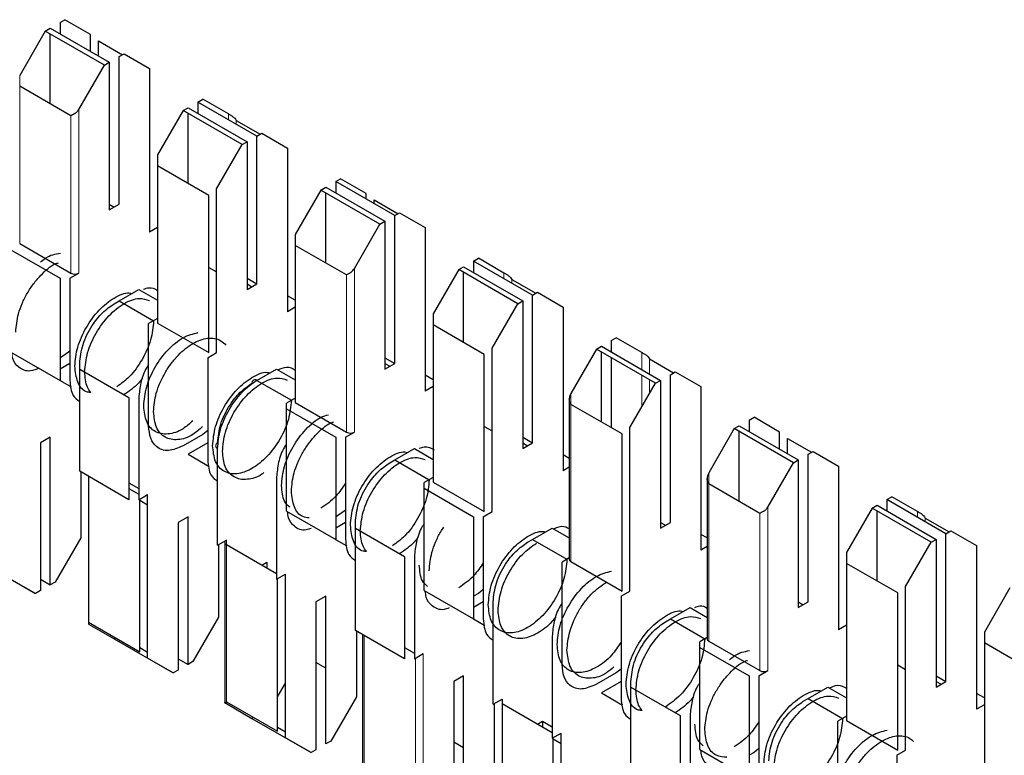
# Model space of a CAD drawing. Units: millimetres. Extents: x 627 to 8473, y 1183 to 6929.
# Drawn here: x 5965 to 5972, y 6405 to 6410 of the extents above; entities that cross this region are included whole.
import ezdxf

# ---------------------------------------------------------------- set-up
doc = ezdxf.new("R2010")
doc.units = ezdxf.units.MM
doc.header["$LTSCALE"] = 20
doc.linetypes.add('PHANTOM', pattern=[12.7, 6.35, -1.27, 1.27, -1.27, 1.27, -1.27])

msp = doc.modelspace()

# ---------------------------------------------------------------- linework, layer by layer
at = {"color": 7, "linetype": 'Continuous', "lineweight": 25}
for p, q in [((5965.2009, 6409.8755), (5965.2363, 6409.8959)), ((5965.2363, 6409.8959), (5965.6605, 6409.6509)), ((5965.307, 6409.9367), (5965.3423, 6409.9571)), ((5965.307, 6409.9367), (5965.307, 6409.855)), ((5965.5262, 6409.8509), (5965.3423, 6409.9571)), ((5965.2009, 6409.8755), (5965.0171, 6409.557)), ((5965.6252, 6409.6305), (5965.2009, 6409.8755)), ((5965.2363, 6409.3516), (5965.2363, 6409.855)), ((5965.5262, 6409.7285), (5965.5262, 6409.8509)), ((5965.5827, 6409.8047), (5965.7548, 6409.7054)), ((5965.5827, 6409.6958), (5965.5827, 6409.8047)), ((5965.7312, 6409.6918), (5965.7666, 6409.7122)), ((5965.7312, 6408.6303), (5965.7312, 6409.6918)), ((5965.7666, 6409.7122), (5965.9504, 6409.606)), ((5965.4413, 6409.3121), (5965.6252, 6409.6305)), ((5965.6252, 6409.6305), (5965.6605, 6409.6509)), ((5965.6605, 6409.6509), (5965.6605, 6408.5894)), ((5965.9504, 6409.606), (5965.9504, 6408.4302)), ((5965.3848, 6409.2659), (5965.0171, 6409.4782)), ((5966.1909, 6409.304), (5966.2262, 6409.3244)), ((5966.2262, 6409.3244), (5966.6505, 6409.0795)), ((5966.2969, 6409.3652), (5966.3323, 6409.3856)), ((5966.2969, 6409.3652), (5966.2969, 6409.2836)), ((5966.7212, 6409.1203), (5966.2969, 6409.3652)), ((5966.5161, 6409.2794), (5966.3323, 6409.3856)), ((5966.1909, 6409.304), (5966.007, 6408.9855)), ((5966.6151, 6409.059), (5966.1909, 6409.304)), ((5966.2262, 6408.7801), (5966.2262, 6409.2836)), ((5966.5727, 6409.2333), (5966.7448, 6409.1339)), ((5966.7212, 6409.1203), (5966.7565, 6409.1407)), ((5966.7212, 6408.0588), (5966.7212, 6409.1203)), ((5966.7565, 6409.1407), (5966.9404, 6409.0345)), ((5966.4313, 6408.7406), (5966.6151, 6409.059)), ((5966.6151, 6409.059), (5966.6505, 6409.0795)), ((5966.6505, 6409.0795), (5966.6505, 6408.018)), ((5966.007, 6408.9855), (5966.007, 6408.9067)), ((5966.9404, 6409.0345), (5966.9404, 6407.8587)), ((5966.007, 6408.9067), (5966.007, 6407.7771)), ((5966.3747, 6408.6944), (5966.007, 6408.9067)), ((5967.2869, 6408.7937), (5967.3222, 6408.8141)), ((5967.2869, 6408.7937), (5967.2869, 6408.7121)), ((5967.7111, 6408.5488), (5967.2869, 6408.7937)), ((5967.5061, 6408.708), (5967.3222, 6408.8141)), ((5966.3747, 6407.5648), (5966.3747, 6408.6944)), ((5966.4313, 6407.5648), (5966.4313, 6408.7406)), ((5967.1808, 6408.7325), (5966.997, 6408.4141)), ((5967.1808, 6408.7325), (5967.2162, 6408.7529)), ((5967.6051, 6408.4876), (5967.1808, 6408.7325)), ((5967.2162, 6408.7529), (5967.6404, 6408.508)), ((5967.2162, 6408.2087), (5967.2162, 6408.7121)), ((5967.5061, 6408.6672), (5967.5061, 6408.708)), ((5965.6605, 6408.5894), (5965.7312, 6408.6303)), ((5965.6605, 6408.6302), (5965.6958, 6408.6098)), ((5967.5626, 6408.6345), (5967.5626, 6408.6618)), ((5967.5626, 6408.6618), (5967.7347, 6408.5624)), ((5967.7111, 6408.5488), (5967.7465, 6408.5692)), ((5967.7111, 6407.4873), (5967.7111, 6408.5488)), ((5967.7465, 6408.5692), (5967.9303, 6408.463)), ((5967.4212, 6408.1691), (5967.6051, 6408.4876)), ((5967.6051, 6408.4876), (5967.6404, 6408.508)), ((5967.6404, 6408.508), (5967.6404, 6407.4465)), ((5966.007, 6408.4628), (5965.9504, 6408.4302)), ((5966.997, 6408.4141), (5966.997, 6408.3352)), ((5967.9303, 6408.463), (5967.9303, 6407.2872)), ((5965.0171, 6408.3485), (5965.3848, 6408.1363)), ((5966.997, 6408.3352), (5966.997, 6407.2056)), ((5967.3647, 6408.1229), (5966.997, 6408.3352)), ((5964.9534, 6408.3036), (5965.307, 6408.0995)), ((5968.2768, 6408.2222), (5968.3122, 6408.2426)), ((5968.2768, 6408.2222), (5968.2768, 6408.1406)), ((5968.7011, 6407.9773), (5968.2768, 6408.2222)), ((5968.496, 6408.1365), (5968.3122, 6408.2426)), ((5965.3777, 6408.0995), (5965.4413, 6408.1363)), ((5966.3747, 6408.1772), (5966.4313, 6408.1445)), ((5968.1708, 6408.161), (5967.9869, 6407.8426)), ((5968.1708, 6408.161), (5968.2061, 6408.1814)), ((5968.595, 6407.9161), (5968.1708, 6408.161)), ((5968.2061, 6408.1814), (5968.6304, 6407.9365)), ((5968.2061, 6407.6372), (5968.2061, 6408.1406)), ((5965.307, 6408.0995), (5965.307, 6407.3647)), ((5965.3777, 6408.0995), (5965.3777, 6407.3647)), ((5966.6505, 6408.0996), (5966.7212, 6408.0588)), ((5966.6505, 6408.018), (5966.7212, 6408.0588)), ((5966.6505, 6408.0587), (5966.6858, 6408.0383)), ((5968.5526, 6408.0903), (5968.7247, 6407.9909)), ((5965.7312, 6407.9362), (5965.8727, 6408.0179)), ((5965.8727, 6408.0179), (5966.007, 6407.9403)), ((5968.7011, 6407.9773), (5968.7364, 6407.9977)), ((5968.7364, 6407.9977), (5968.9203, 6407.8916)), ((5965.6959, 6407.9158), (5965.7312, 6407.9362)), ((5965.7312, 6407.9362), (5965.9787, 6407.7934)), ((5966.997, 6407.9403), (5966.9404, 6407.973)), ((5968.4112, 6407.5976), (5968.595, 6407.9161)), ((5968.595, 6407.9161), (5968.6304, 6407.9365)), ((5968.6304, 6407.9365), (5968.6304, 6406.875)), ((5968.7011, 6406.9158), (5968.7011, 6407.9773)), ((5966.997, 6407.8914), (5966.9404, 6407.8587)), ((5967.9869, 6407.8426), (5967.9869, 6407.7637)), ((5968.9203, 6407.8916), (5968.9203, 6406.7157)), ((5966.007, 6407.8097), (5965.9434, 6407.773)), ((5965.9434, 6407.0381), (5965.9434, 6407.773)), ((5966.007, 6407.7771), (5966.3747, 6407.5648)), ((5968.3546, 6407.5515), (5967.9869, 6407.7637)), ((5967.9869, 6407.7637), (5967.9869, 6406.6341)), ((5969.2668, 6407.6507), (5969.3021, 6407.6712)), ((5969.2668, 6407.6507), (5969.2668, 6407.5691)), ((5969.486, 6407.565), (5969.3021, 6407.6712)), ((5964.9534, 6407.5688), (5965.307, 6407.3647)), ((5965.3777, 6407.5759), (5965.3423, 6407.5483)), ((5966.3676, 6407.5281), (5966.4313, 6407.5648)), ((5968.4112, 6406.4218), (5968.4112, 6407.5976)), ((5969.1607, 6407.5895), (5968.9769, 6407.2711)), ((5969.1607, 6407.5895), (5969.1961, 6407.6099)), ((5969.585, 6407.3446), (5969.1607, 6407.5895)), ((5969.1961, 6407.6099), (5969.6203, 6407.365)), ((5969.1961, 6407.0657), (5969.1961, 6407.5691)), ((5965.3423, 6407.5483), (5965.307, 6407.5279)), ((5965.3777, 6407.4871), (5965.307, 6407.4462)), ((5965.4484, 6407.4463), (5965.4484, 6407.4871)), ((5966.3676, 6407.5281), (5966.3676, 6406.7932)), ((5967.6404, 6407.5281), (5967.7111, 6407.4873)), ((5967.6404, 6407.4465), (5967.7111, 6407.4873)), ((5967.6404, 6407.4872), (5967.6757, 6407.4669)), ((5968.3546, 6406.4218), (5968.3546, 6407.5515)), ((5969.2668, 6407.5283), (5969.2668, 6407.0249)), ((5969.5425, 6407.5188), (5969.7146, 6407.4194)), ((5965.4484, 6406.7114), (5965.4484, 6407.4463)), ((5965.4484, 6407.4463), (5965.8019, 6407.2422)), ((5966.7212, 6407.3647), (5966.8626, 6407.4464)), ((5966.8626, 6407.4464), (5966.997, 6407.3688)), ((5969.691, 6407.4058), (5969.7264, 6407.4262)), ((5969.7264, 6407.4262), (5969.9102, 6407.3201)), ((5965.3069, 6407.3646), (5965.3879, 6407.3179)), ((5966.7211, 6407.3647), (5966.7212, 6407.3647)), ((5966.7212, 6407.3647), (5966.9686, 6407.2219)), ((5967.9869, 6407.3689), (5967.9303, 6407.4015)), ((5969.4011, 6407.0262), (5969.585, 6407.3446)), ((5969.585, 6407.3446), (5969.6203, 6407.365)), ((5969.6203, 6407.365), (5969.6203, 6406.3035)), ((5969.691, 6406.3443), (5969.691, 6407.4058)), ((5967.9869, 6407.3199), (5967.9303, 6407.2872)), ((5969.9102, 6407.3201), (5969.9102, 6406.1442)), ((5965.8019, 6407.2422), (5965.8019, 6406.5073)), ((5965.8727, 6407.2422), (5965.8727, 6406.5073)), ((5966.997, 6407.2382), (5966.9333, 6407.2015)), ((5966.9333, 6407.1607), (5966.9333, 6407.2015)), ((5966.997, 6407.2056), (5967.3647, 6406.9933)), ((5968.9651, 6407.2317), (5968.9651, 6406.0789)), ((5966.9333, 6406.4258), (5966.9333, 6407.1607)), ((5966.9333, 6407.1607), (5967.2869, 6406.9566)), ((5969.3446, 6406.98), (5968.9769, 6407.1922)), ((5970.2567, 6407.0793), (5970.2921, 6407.0997)), ((5970.2567, 6407.0793), (5970.2567, 6406.9976)), ((5970.4759, 6406.9935), (5970.2921, 6407.0997)), ((5966.3676, 6407.0044), (5966.3323, 6406.9768)), ((5967.3576, 6406.9566), (5967.4212, 6406.9933)), ((5968.3546, 6407.0342), (5968.4112, 6407.0015)), ((5969.4011, 6405.8503), (5969.4011, 6407.0262)), ((5970.1507, 6407.018), (5969.9668, 6406.6996)), ((5970.1507, 6407.018), (5970.186, 6407.0384)), ((5970.5749, 6406.7731), (5970.1507, 6407.018)), ((5970.186, 6407.0384), (5970.6103, 6406.7935)), ((5970.186, 6406.4942), (5970.186, 6406.9976)), ((5970.4759, 6406.8711), (5970.4759, 6406.9935)), ((5965.2363, 6406.9563), (5965.1655, 6406.9155)), ((5965.2363, 6405.8948), (5965.2363, 6406.9563)), ((5966.3323, 6406.9768), (5966.1909, 6406.8952)), ((5967.2869, 6406.9566), (5967.2869, 6406.2217)), ((5967.3576, 6406.9566), (5967.3576, 6406.2217)), ((5968.6304, 6406.9566), (5968.7011, 6406.9158)), ((5969.3446, 6405.8503), (5969.3446, 6406.98)), ((5970.5325, 6406.8384), (5970.5325, 6406.9473)), ((5970.5325, 6406.9473), (5970.7046, 6406.848)), ((5965.1655, 6406.9155), (5965.1655, 6405.854)), ((5966.3676, 6406.9156), (5966.2262, 6406.8339)), ((5966.4383, 6406.1808), (5966.4383, 6406.8748)), ((5967.7111, 6406.7933), (5967.8526, 6406.8749)), ((5967.8526, 6406.8749), (5967.9869, 6406.7973)), ((5968.6304, 6406.875), (5968.7011, 6406.9158)), ((5968.6304, 6406.9158), (5968.6657, 6406.8954)), ((5970.681, 6406.8343), (5970.7163, 6406.8547)), ((5970.7163, 6406.8547), (5970.9002, 6406.7486)), ((5966.2262, 6406.8339), (5966.3779, 6406.7464)), ((5967.6758, 6406.7728), (5967.7111, 6406.7932)), ((5967.7111, 6406.7933), (5967.9586, 6406.6504)), ((5968.9651, 6406.8041), (5968.9203, 6406.83)), ((5970.5749, 6406.7731), (5970.6103, 6406.7935)), ((5970.6103, 6406.7935), (5970.6103, 6405.732)), ((5970.681, 6405.7728), (5970.681, 6406.8343)), ((5965.8019, 6406.5073), (5965.4484, 6406.7114)), ((5965.4555, 6406.7074), (5965.4555, 6406.2336)), ((5968.9651, 6406.7416), (5968.9203, 6406.7157)), ((5970.3911, 6406.4547), (5970.5749, 6406.7731)), ((5970.9002, 6406.7486), (5970.9002, 6405.5728)), ((5965.512, 6406.6747), (5965.512, 6405.6267)), ((5966.8626, 6406.6707), (5966.8626, 6405.9359)), ((5967.9869, 6406.6667), (5967.9233, 6406.63)), ((5969.9551, 6406.6602), (5969.9551, 6405.5074)), ((5965.8019, 6406.6297), (5965.8727, 6406.5889)), ((5965.8019, 6406.589), (5965.8727, 6406.5482)), ((5967.9233, 6406.5892), (5967.9233, 6406.63)), ((5967.9233, 6406.5892), (5968.2768, 6406.3851)), ((5967.9233, 6405.8543), (5967.9233, 6406.5892)), ((5967.9869, 6406.6341), (5968.3546, 6406.4218)), ((5970.3345, 6406.4085), (5969.9668, 6406.6207)), ((5965.8727, 6406.5073), (5965.9363, 6406.5441)), ((5965.8797, 6405.4144), (5965.8797, 6406.5114)), ((5965.8797, 6406.5032), (5965.9363, 6406.4705)), ((5965.9363, 6405.3683), (5965.9363, 6406.5441)), ((5971.2467, 6406.5078), (5971.282, 6406.5282)), ((5971.2467, 6406.5078), (5971.2467, 6406.4261)), ((5971.6709, 6406.2629), (5971.2467, 6406.5078)), ((5971.4659, 6406.422), (5971.282, 6406.5282)), ((5966.9333, 6406.4258), (5967.2869, 6406.2217)), ((5967.3576, 6406.4329), (5967.3222, 6406.4053)), ((5971.1406, 6406.4465), (5970.9568, 6406.1281)), ((5971.1406, 6406.4465), (5971.176, 6406.467)), ((5971.5649, 6406.2016), (5971.1406, 6406.4465)), ((5971.176, 6406.467), (5971.6002, 6406.222)), ((5971.176, 6405.9227), (5971.176, 6406.4261)), ((5966.2262, 6406.3848), (5966.1555, 6406.344)), ((5966.2262, 6405.3233), (5966.2262, 6406.3848)), ((5967.3222, 6406.4053), (5967.2869, 6406.3849)), ((5968.2768, 6406.3851), (5968.2768, 6405.6502)), ((5968.3475, 6406.3851), (5968.4112, 6406.4218)), ((5968.3475, 6406.3851), (5968.3475, 6405.6502)), ((5971.5224, 6406.3758), (5971.6945, 6406.2765)), ((5966.1555, 6406.344), (5966.1555, 6405.2825)), ((5967.3576, 6406.3441), (5967.2869, 6406.3033)), ((5967.4283, 6406.3034), (5967.4283, 6406.3442)), ((5967.4283, 6405.5685), (5967.4283, 6406.3034)), ((5967.4283, 6406.3034), (5967.7818, 6406.0993)), ((5968.7011, 6406.2218), (5968.8425, 6406.3034)), ((5968.8425, 6406.3034), (5968.9651, 6406.2326)), ((5969.6203, 6406.3035), (5969.691, 6406.3443)), ((5969.6203, 6406.3443), (5969.6556, 6406.3239)), ((5971.6709, 6406.2629), (5971.7063, 6406.2833)), ((5971.7063, 6406.2833), (5971.8901, 6406.1771)), ((5965.4555, 6406.2336), (5965.2716, 6405.9152)), ((5966.4383, 6406.1808), (5966.502, 6406.2175)), ((5967.2868, 6406.2216), (5967.3678, 6406.1749)), ((5968.6657, 6406.2013), (5968.7011, 6406.2218)), ((5968.7011, 6406.2218), (5968.9485, 6406.0789)), ((5969.9551, 6406.2327), (5969.9102, 6406.2585)), ((5971.5649, 6406.2016), (5971.6002, 6406.222)), ((5971.6002, 6406.222), (5971.6002, 6405.1605)), ((5971.6709, 6405.2013), (5971.6709, 6406.2629)), ((5966.4454, 6406.1849), (5966.4454, 6405.6622)), ((5966.4903, 6406.2012), (5966.4903, 6405.0485)), ((5966.502, 6406.1849), (5966.8626, 6405.9767)), ((5969.9551, 6406.1701), (5969.9102, 6406.1442)), ((5971.381, 6405.8832), (5971.5649, 6406.2016)), ((5971.8901, 6406.1771), (5971.8901, 6405.0013)), ((5964.7059, 6406.0785), (5965.1302, 6405.8336)), ((5967.7818, 6406.0993), (5967.7818, 6405.3644)), ((5967.8526, 6406.0993), (5967.8526, 6405.3644)), ((5968.9651, 6406.0885), (5968.9132, 6406.0585)), ((5970.9568, 6406.1281), (5970.9568, 6406.0493)), ((5966.7566, 6406.0379), (5966.7919, 6406.0583)), ((5966.7919, 6406.0583), (5966.7919, 6406.0175)), ((5968.9132, 6405.3236), (5968.9132, 6406.0585)), ((5968.9769, 6406.0626), (5969.3446, 6405.8503)), ((5971.3244, 6405.837), (5970.9568, 6406.0493)), ((5970.9568, 6406.0493), (5970.9568, 6404.9196)), ((5965.1302, 6405.8336), (5964.9463, 6405.9397)), ((5965.1655, 6405.9356), (5965.2363, 6405.8948)), ((5966.8626, 6405.9359), (5966.9262, 6405.9726)), ((5966.8697, 6404.843), (5966.8697, 6405.9399)), ((5966.9262, 6404.7968), (5966.9262, 6405.9726)), ((5965.2716, 6405.9152), (5965.2363, 6405.8948)), ((5968.3475, 6405.8614), (5968.3122, 6405.8338)), ((5971.381, 6404.7074), (5971.381, 6405.8832)), ((5972.1306, 6405.8751), (5971.9467, 6405.5566)), ((5965.1655, 6405.854), (5965.1302, 6405.8336)), ((5967.2162, 6405.8133), (5967.1454, 6405.7725)), ((5967.2162, 6404.7518), (5967.2162, 6405.8133)), ((5967.9233, 6405.8543), (5968.2768, 6405.6502)), ((5968.3122, 6405.8338), (5968.2768, 6405.8134)), ((5969.3375, 6405.8136), (5969.4011, 6405.8503)), ((5969.3375, 6405.8136), (5969.3375, 6405.0787)), ((5971.3244, 6404.7074), (5971.3244, 6405.837)), ((5967.1454, 6405.7725), (5967.1454, 6404.711)), ((5968.3475, 6405.7726), (5968.2768, 6405.7318)), ((5968.4182, 6405.0378), (5968.4182, 6405.7727)), ((5969.691, 6405.6503), (5969.8325, 6405.7319)), ((5969.8325, 6405.7319), (5969.9551, 6405.6611)), ((5970.6103, 6405.732), (5970.681, 6405.7728)), ((5970.6103, 6405.7728), (5970.6456, 6405.7524)), ((5966.4454, 6405.6622), (5966.2616, 6405.3437)), ((5968.2768, 6405.6502), (5968.3578, 6405.6034)), ((5969.6557, 6405.6299), (5969.691, 6405.6503)), ((5969.691, 6405.6503), (5969.9385, 6405.5074)), ((5965.512, 6405.6267), (5965.512, 6405.6132)), ((5965.512, 6405.6267), (5965.8797, 6405.4144)), ((5965.512, 6405.6132), (5965.6959, 6405.507)), ((5970.9568, 6405.6054), (5970.9002, 6405.5728)), ((5965.7076, 6405.5138), (5965.6959, 6405.507)), ((5965.6959, 6405.507), (5966.1201, 6405.2621)), ((5967.7818, 6405.3644), (5967.4283, 6405.5685)), ((5967.4354, 6405.5644), (5967.4354, 6405.0907)), ((5967.4802, 6405.5385), (5967.4802, 6404.477)), ((5968.8425, 6405.5278), (5968.8425, 6404.7929)), ((5969.9551, 6405.517), (5969.9032, 6405.487)), ((5971.9467, 6405.5566), (5971.9467, 6405.4778)), ((5965.9363, 6405.409), (5965.8797, 6405.4417)), ((5967.7818, 6405.446), (5967.8526, 6405.4052)), ((5969.9032, 6405.4462), (5969.9032, 6405.487)), ((5969.9032, 6405.4462), (5970.2567, 6405.2421)), ((5969.9032, 6404.7113), (5969.9032, 6405.4462)), ((5969.9668, 6405.4911), (5970.3345, 6405.2789)), ((5971.9467, 6405.4778), (5971.9467, 6404.3481)), ((5972.3144, 6405.2655), (5971.9467, 6405.4778)), ((5966.1201, 6405.2621), (5965.9363, 6405.3683)), ((5966.1555, 6405.3641), (5966.2262, 6405.3233)), ((5967.8526, 6405.3644), (5967.9162, 6405.4011)), ((5966.2616, 6405.3437), (5966.2262, 6405.3233)), ((5967.2162, 6405.2961), (5967.1454, 6405.3369)), ((5971.3244, 6405.3197), (5971.381, 6405.2871)), ((5966.1555, 6405.2825), (5966.1201, 6405.2621)), ((5968.2061, 6405.2419), (5968.1354, 6405.201)), ((5968.2061, 6404.1803), (5968.2061, 6405.2419)), ((5969.3021, 6405.2624), (5969.1607, 6405.1807)), ((5969.3375, 6405.2899), (5969.3021, 6405.2624)), ((5970.2567, 6405.2421), (5970.2567, 6404.5072)), ((5970.3274, 6405.2421), (5970.3911, 6405.2789)), ((5970.3274, 6405.2421), (5970.3274, 6404.5072)), ((5971.6002, 6405.2422), (5971.6709, 6405.2013)), ((5966.8697, 6405.0907), (5966.9262, 6405.1886)), ((5968.1354, 6405.201), (5968.1354, 6404.1395)), ((5969.3375, 6405.2011), (5969.1961, 6405.1195)), ((5969.4082, 6405.1604), (5969.4082, 6405.2012)), ((5969.4082, 6404.4255), (5969.4082, 6405.1604)), ((5969.4082, 6405.1604), (5969.7617, 6404.9563)), ((5970.681, 6405.0788), (5970.8224, 6405.1604)), ((5970.8224, 6405.1604), (5970.9568, 6405.0829)), ((5971.6002, 6405.1605), (5971.6709, 6405.2013)), ((5971.6002, 6405.2013), (5971.6355, 6405.1809)), ((5967.4354, 6405.0907), (5967.2515, 6404.7722)), ((5969.1961, 6405.1195), (5969.3477, 6405.0319)), ((5971.9467, 6405.0829), (5971.8901, 6405.1156)), ((5966.502, 6405.0552), (5966.8697, 6404.843)), ((5966.502, 6405.0417), (5966.6858, 6404.9355)), ((5968.4182, 6405.0378), (5968.4819, 6405.0745)), ((5968.4253, 6405.0419), (5968.4253, 6404.5192)), ((5968.4819, 6405.0745), (5968.4819, 6405.0419)), ((5968.4819, 6405.0419), (5968.8425, 6404.8337)), ((5968.4819, 6405.0419), (5968.4819, 6403.9123)), ((5970.6456, 6405.0584), (5970.681, 6405.0788)), ((5970.681, 6405.0788), (5970.9284, 6404.9359)), ((5971.9467, 6405.0339), (5971.8901, 6405.0013)), ((5966.6976, 6404.9423), (5966.6858, 6404.9355)), ((5969.7617, 6404.9563), (5969.7617, 6404.2214)), ((5969.8325, 6404.9563), (5969.8325, 6404.2214)), ((5970.9568, 6404.9523), (5970.8931, 6404.9156)), ((5966.6858, 6404.9355), (5967.1101, 6404.6906)), ((5966.9262, 6404.8376), (5966.8697, 6404.8702)), ((5968.7365, 6404.8949), (5968.7718, 6404.9153)), ((5968.7718, 6404.9153), (5968.7718, 6404.8745)), ((5968.7718, 6404.9153), (5968.8425, 6404.8745)), ((5970.8931, 6404.1807), (5970.8931, 6404.9156)), ((5970.9568, 6404.9196), (5971.3244, 6404.7074)), ((5967.1101, 6404.6906), (5966.9262, 6404.7968)), ((5968.8425, 6404.7929), (5968.9061, 6404.8296)), ((5968.8496, 6403.7), (5968.8496, 6404.797)), ((5968.9061, 6403.6538), (5968.9061, 6404.8296)), ((5967.2515, 6404.7722), (5967.2162, 6404.7518)), ((5968.2061, 6404.7246), (5968.1354, 6404.7654)), ((5968.8496, 6404.7887), (5968.9061, 6404.7561)), ((5967.1454, 6404.711), (5967.1101, 6404.6906)), ((5969.9032, 6404.7113), (5970.2567, 6404.5072)), ((5970.2921, 6404.6909), (5970.2567, 6404.6705)), ((5970.3274, 6404.7184), (5970.2921, 6404.6909)), ((5971.3174, 6404.6706), (5971.381, 6404.7074)), ((5971.3174, 6404.6706), (5971.3174, 6403.9357))]:
    msp.add_line(p, q, dxfattribs=at)
at = {"color": 1, "linetype": 'PHANTOM', "lineweight": 18}
for p, q in [((5965.0171, 6409.557), (5965.0171, 6409.4782)), ((5965.0171, 6409.4782), (5965.0171, 6408.3485)), ((5965.3848, 6408.1363), (5965.3848, 6409.2659)), ((5965.4413, 6408.1363), (5965.4413, 6409.3121)), ((5966.5161, 6409.2387), (5966.5161, 6409.2794)), ((5966.5727, 6409.206), (5966.5727, 6409.2333)), ((5967.3647, 6406.9933), (5967.3647, 6408.1229)), ((5967.4212, 6406.9933), (5967.4212, 6408.1691)), ((5968.496, 6408.0957), (5968.496, 6408.1365)), ((5968.5526, 6408.063), (5968.5526, 6408.0903)), ((5969.486, 6407.4426), (5969.486, 6407.565)), ((5969.5425, 6407.4099), (5969.5425, 6407.5188)), ((5969.486, 6407.1731), (5969.486, 6407.4017)), ((5969.5425, 6407.2711), (5969.5425, 6407.3691)), ((5968.9769, 6407.2711), (5968.9769, 6407.1922)), ((5968.9769, 6407.1922), (5968.9769, 6406.0626)), ((5969.9668, 6406.6996), (5969.9668, 6406.6207)), ((5969.9668, 6406.6207), (5969.9668, 6405.4911)), ((5970.3911, 6405.2789), (5970.3911, 6406.4547)), ((5970.3345, 6405.2789), (5970.3345, 6406.4085)), ((5971.4659, 6406.3812), (5971.4659, 6406.422)), ((5971.5224, 6406.3486), (5971.5224, 6406.3758)), ((5966.502, 6406.2175), (5966.502, 6406.1849)), ((5966.502, 6406.1849), (5966.502, 6405.0552)), ((5967.4919, 6405.5317), (5967.4919, 6404.4837)), ((5967.8596, 6404.2715), (5967.8596, 6405.3684)), ((5967.9162, 6404.2253), (5967.9162, 6405.4011)), ((5966.502, 6405.0552), (5966.502, 6405.0417))]:
    msp.add_line(p, q, dxfattribs=at)
at = {"color": 7, "linetype": 'Continuous', "lineweight": 25}
for centre, radius, start, end in [((5965.413, 6408.1909), 0.0615, 242.60967, 297.39033), ((5966.7074, 6407.3478), 0.0218, 50.79671, 189.21404), ((5967.3929, 6407.0479), 0.0615, 242.60967, 297.39033), ((5966.4461, 6406.8952), 0.0218, 110.78342, 249.21658), ((5966.5082, 6406.2012), 0.0175, 110.78342, 249.21658), ((5968.9852, 6406.0809), 0.0201, 185.6948, 245.62534), ((5969.9751, 6405.5094), 0.0201, 185.6948, 245.62534), ((5970.3628, 6405.3334), 0.0615, 242.60967, 297.39033)]:
    msp.add_arc(centre, radius, start, end, dxfattribs=at)
for points, knots in [([(5965.413, 6409.2822), (5965.4068, 6409.2787), (5965.3958, 6409.2723), (5965.3881, 6409.2679), (5965.3848, 6409.2659)], [0, 0, 0, 0, 0.55916, 1, 1, 1, 1]), ([(5965.413, 6409.2822), (5965.4192, 6409.2868), (5965.4303, 6409.2948), (5965.438, 6409.3068), (5965.4413, 6409.3121)], [0, 0, 0, 0, 0.559167, 1, 1, 1, 1]), ([(5966.5444, 6409.2631), (5966.5382, 6409.2667), (5966.5271, 6409.2731), (5966.5195, 6409.2775), (5966.5161, 6409.2794)], [0, 0, 0, 0, 0.559167, 1, 1, 1, 1]), ([(5966.5444, 6409.2631), (5966.5506, 6409.2586), (5966.5617, 6409.2505), (5966.5693, 6409.2385), (5966.5727, 6409.2333)], [0, 0, 0, 0, 0.5591598, 1, 1, 1, 1]), ([(5965.1655, 6408.2138), (5965.1773, 6408.224), (5965.2252, 6408.2653), (5965.2731, 6408.2737), (5965.3091, 6408.28)], [0, 0, 0, 0, 0.246216, 1, 1, 1, 1]), ([(5964.9888, 6407.7116), (5964.9926, 6407.7549), (5964.9984, 6407.8215), (5965.0336, 6407.9179), (5965.0701, 6407.9911), (5965.1155, 6408.0601), (5965.1811, 6408.136), (5965.2452, 6408.1941), (5965.2878, 6408.2076), (5965.2959, 6408.2102)], [0, 0, 0, 0, 0.226778, 0.348856, 0.473525, 0.598194, 0.720273, 0.94705, 1, 1, 1, 1]), ([(5967.3929, 6408.1393), (5967.3867, 6408.1357), (5967.3757, 6408.1293), (5967.368, 6408.1249), (5967.3647, 6408.1229)], [0, 0, 0, 0, 0.55916, 1, 1, 1, 1]), ([(5967.3929, 6408.1393), (5967.3991, 6408.1438), (5967.4102, 6408.1519), (5967.4179, 6408.1639), (5967.4212, 6408.1691)], [0, 0, 0, 0, 0.559167, 1, 1, 1, 1]), ([(5968.5243, 6408.1201), (5968.5181, 6408.1237), (5968.507, 6408.1301), (5968.4994, 6408.1345), (5968.496, 6408.1365)], [0, 0, 0, 0, 0.559167, 1, 1, 1, 1]), ([(5968.5243, 6408.1201), (5968.5305, 6408.1156), (5968.5416, 6408.1075), (5968.5492, 6408.0956), (5968.5526, 6408.0903)], [0, 0, 0, 0, 0.5591598, 1, 1, 1, 1]), ([(5965.413, 6407.4667), (5965.4173, 6407.5119), (5965.4258, 6407.6024), (5965.4911, 6407.7486), (5965.585, 6407.8762), (5965.6947, 6407.9622), (5965.7812, 6408.0011), (5965.818, 6407.9919), (5965.8248, 6407.9902)], [0, 0, 0, 0, 0.191377, 0.382753, 0.57413, 0.765506, 0.956883, 1, 1, 1, 1]), ([(5965.9068, 6408.0196), (5965.9191, 6408.0245), (5965.9587, 6408.0401), (5965.9873, 6408.0227), (5966.007, 6408.0106)], [0, 0, 0, 0, 0.311077, 1, 1, 1, 1]), ([(5965.4484, 6407.4871), (5965.4531, 6407.5318), (5965.4625, 6407.621), (5965.5286, 6407.7533), (5965.6103, 6407.8563), (5965.6673, 6407.896), (5965.6959, 6407.9158)], [0, 0, 0, 0, 0.279639, 0.559154, 0.779636, 1, 1, 1, 1]), ([(5965.4837, 6407.4259), (5965.488, 6407.4711), (5965.4965, 6407.5615), (5965.5619, 6407.7079), (5965.6555, 6407.8349), (5965.7661, 6407.9233), (5965.8724, 6407.9639), (5965.9255, 6407.9467), (5965.9493, 6407.939)], [0, 0, 0, 0, 0.1720664, 0.3441329, 0.5161993, 0.6882658, 0.8603322, 1, 1, 1, 1]), ([(5965.9787, 6407.7933), (5965.9745, 6407.748), (5965.966, 6407.6575), (5965.9005, 6407.512), (5965.813, 6407.3893), (5965.7458, 6407.341), (5965.7155, 6407.3192)], [0, 0, 0, 0, 0.261884, 0.523769, 0.785653, 1, 1, 1, 1]), ([(5965.9787, 6407.1402), (5965.9825, 6407.1834), (5965.9883, 6407.25), (5966.0236, 6407.3464), (5966.0601, 6407.4197), (5966.1054, 6407.4883), (5966.1713, 6407.5658), (5966.2615, 6407.6379), (5966.3519, 6407.6701), (5966.4176, 6407.6685), (5966.4634, 6407.6529), (5966.4867, 6407.6302), (5966.4983, 6407.6188)], [0, 0, 0, 0, 0.146758, 0.225761, 0.30644, 0.387119, 0.466122, 0.612881, 0.759639, 0.838642, 0.919321, 1, 1, 1, 1]), ([(5965.1554, 6407.4522), (5965.1349, 6407.444), (5965.0784, 6407.4213), (5965.0116, 6407.451), (5964.9679, 6407.5037), (5964.9626, 6407.5494), (5964.9609, 6407.5644)], [0, 0, 0, 0, 0.207205, 0.571838, 0.85946, 1, 1, 1, 1]), ([(5969.5143, 6407.5487), (5969.5081, 6407.5522), (5969.497, 6407.5586), (5969.4893, 6407.563), (5969.486, 6407.565)], [0, 0, 0, 0, 0.559167, 1, 1, 1, 1]), ([(5969.5143, 6407.5487), (5969.5205, 6407.5441), (5969.5315, 6407.5361), (5969.5392, 6407.5241), (5969.5425, 6407.5188)], [0, 0, 0, 0, 0.55916, 1, 1, 1, 1]), ([(5965.5277, 6407.2774), (5965.5167, 6407.2788), (5965.4742, 6407.2841), (5965.4267, 6407.348), (5965.4176, 6407.4271), (5965.413, 6407.4667)], [0, 0, 0, 0, 0.147587, 0.573793, 1, 1, 1, 1]), ([(5965.5277, 6407.2774), (5965.5189, 6407.2899), (5965.4922, 6407.3277), (5965.4871, 6407.3865), (5965.4837, 6407.4259)], [0, 0, 0, 0, 0.330316, 1, 1, 1, 1]), ([(5965.9434, 6407.4777), (5965.9386, 6407.4709), (5965.9108, 6407.4316), (5965.8826, 6407.345), (5965.876, 6407.2765), (5965.8727, 6407.2422)], [0, 0, 0, 0, 0.093695, 0.546968, 1, 1, 1, 1]), ([(5966.403, 6406.8952), (5966.4072, 6406.9405), (5966.4158, 6407.0309), (5966.4811, 6407.1771), (5966.5749, 6407.3047), (5966.6847, 6407.3907), (5966.7712, 6407.4296), (5966.808, 6407.4204), (5966.8147, 6407.4187)], [0, 0, 0, 0, 0.19138, 0.38276, 0.57414, 0.76552, 0.9569, 1, 1, 1, 1]), ([(5966.8728, 6407.4405), (5966.8936, 6407.4493), (5966.9419, 6407.4698), (5966.9769, 6407.4503), (5966.997, 6407.4391)], [0, 0, 0, 0, 0.429494, 1, 1, 1, 1]), ([(5965.3777, 6407.3647), (5965.3814, 6407.324), (5965.3878, 6407.2544), (5965.4306, 6407.2256), (5965.4484, 6407.2136)], [0, 0, 0, 0, 0.583986, 1, 1, 1, 1]), ([(5965.8997, 6407.3797), (5965.8901, 6407.368), (5965.8496, 6407.3183), (5965.8026, 6407.2867), (5965.7666, 6407.2626)], [0, 0, 0, 0, 0.235357, 1, 1, 1, 1]), ([(5966.4383, 6406.8748), (5966.4426, 6406.92), (5966.4512, 6407.0104), (5966.5163, 6407.1571), (5966.5947, 6407.2621), (5966.6656, 6407.3292), (5966.7027, 6407.3529), (5966.7212, 6407.3647)], [0, 0, 0, 0, 0.249669, 0.499363, 0.749074, 0.874536, 1, 1, 1, 1]), ([(5966.4383, 6406.9157), (5966.443, 6406.9603), (5966.4524, 6407.0495), (5966.5186, 6407.1818), (5966.6002, 6407.2849), (5966.6573, 6407.3245), (5966.6858, 6407.3443)], [0, 0, 0, 0, 0.279639, 0.559154, 0.779636, 1, 1, 1, 1]), ([(5966.4737, 6406.8544), (5966.478, 6406.8996), (5966.4865, 6406.99), (5966.5518, 6407.1364), (5966.6455, 6407.2634), (5966.7561, 6407.3518), (5966.8623, 6407.3924), (5966.9155, 6407.3752), (5966.9393, 6407.3675)], [0, 0, 0, 0, 0.172066, 0.344133, 0.516199, 0.688266, 0.860332, 1, 1, 1, 1]), ([(5968.9769, 6407.2711), (5968.9733, 6407.2639), (5968.9668, 6407.2512), (5968.9657, 6407.2376), (5968.9651, 6407.2317)], [0, 0, 0, 0, 0.559953, 1, 1, 1, 1]), ([(5968.9769, 6407.1922), (5968.9733, 6407.1994), (5968.9668, 6407.2121), (5968.9657, 6407.2257), (5968.9651, 6407.2317)], [0, 0, 0, 0, 0.55996, 1, 1, 1, 1]), ([(5966.2607, 6407.074), (5966.2375, 6407.0535), (5966.1785, 6407.0011), (5966.0794, 6406.9715), (5965.9862, 6406.9888), (5965.9207, 6407.0602), (5965.9123, 6407.1407), (5965.908, 6407.181)], [0, 0, 0, 0, 0.138837, 0.354128, 0.569419, 0.784709, 1, 1, 1, 1]), ([(5966.3311, 6407.0329), (5966.308, 6407.0125), (5966.2491, 6406.9603), (5966.1501, 6406.9307), (5966.057, 6406.948), (5965.9915, 6407.0193), (5965.983, 6407.0999), (5965.9787, 6407.1402)], [0, 0, 0, 0, 0.138329, 0.353747, 0.569165, 0.784582, 1, 1, 1, 1]), ([(5966.898, 6406.6095), (5966.9022, 6406.6547), (5966.9107, 6406.745), (5966.9762, 6406.8921), (5967.0693, 6407.0164), (5967.1631, 6407.0982), (5967.217, 6407.1132), (5967.2349, 6407.1182)], [0, 0, 0, 0, 0.222222, 0.444444, 0.666667, 0.888889, 1, 1, 1, 1]), ([(5966.9687, 6406.5687), (5966.9724, 6406.6119), (5966.9783, 6406.6785), (5967.0135, 6406.7749), (5967.05, 6406.8482), (5967.0954, 6406.9171), (5967.161, 6406.9929), (5967.224, 6407.0505), (5967.2657, 6407.0639), (5967.2728, 6407.0662)], [0, 0, 0, 0, 0.228278, 0.351164, 0.476658, 0.602151, 0.725037, 0.953315, 1, 1, 1, 1]), ([(5966.1909, 6406.8952), (5966.1546, 6406.8796), (5966.082, 6406.8486), (5966.0005, 6406.878), (5965.9521, 6406.9443), (5965.9463, 6407.0068), (5965.9434, 6407.0381)], [0, 0, 0, 0, 0.279639, 0.559154, 0.779636, 1, 1, 1, 1]), ([(5966.7714, 6406.703), (5966.7665, 6406.6989), (5966.7269, 6406.6663), (5966.666, 6406.6524), (5966.6004, 6406.6523), (5966.5551, 6406.6689), (5966.5186, 6406.6999), (5966.4833, 6406.7557), (5966.4775, 6406.8155), (5966.4737, 6406.8544)], [0, 0, 0, 0, 0.033147, 0.264667, 0.389298, 0.516574, 0.643849, 0.76848, 1, 1, 1, 1]), ([(5966.9333, 6406.9062), (5966.9286, 6406.8995), (5966.9008, 6406.8601), (5966.8725, 6406.7735), (5966.8659, 6406.705), (5966.8626, 6406.6707)], [0, 0, 0, 0, 0.093695, 0.546968, 1, 1, 1, 1]), ([(5967.3929, 6406.3238), (5967.3972, 6406.369), (5967.4057, 6406.4594), (5967.471, 6406.6056), (5967.5649, 6406.7332), (5967.6746, 6406.8193), (5967.7611, 6406.8581), (5967.7979, 6406.8489), (5967.8047, 6406.8473)], [0, 0, 0, 0, 0.191377, 0.382753, 0.57413, 0.765506, 0.956883, 1, 1, 1, 1]), ([(5967.8867, 6406.8766), (5967.899, 6406.8814), (5967.9415, 6406.898), (5967.9722, 6406.8789), (5967.994, 6406.8654)], [0, 0, 0, 0, 0.289183, 1, 1, 1, 1]), ([(5966.3676, 6406.7932), (5966.3714, 6406.7525), (5966.3778, 6406.6829), (5966.4205, 6406.6541), (5966.4383, 6406.6421)], [0, 0, 0, 0, 0.583986, 1, 1, 1, 1]), ([(5967.4636, 6406.2829), (5967.4679, 6406.3281), (5967.4764, 6406.4186), (5967.5418, 6406.5649), (5967.6354, 6406.6919), (5967.746, 6406.7803), (5967.8523, 6406.821), (5967.9054, 6406.8037), (5967.9292, 6406.796)], [0, 0, 0, 0, 0.172066, 0.344133, 0.516199, 0.688266, 0.860332, 1, 1, 1, 1]), ([(5967.4283, 6406.3442), (5967.433, 6406.3888), (5967.4424, 6406.4781), (5967.5085, 6406.6103), (5967.5902, 6406.7134), (5967.6472, 6406.753), (5967.6758, 6406.7728)], [0, 0, 0, 0, 0.279639, 0.559154, 0.779636, 1, 1, 1, 1]), ([(5967.9586, 6406.6503), (5967.9544, 6406.605), (5967.9459, 6406.5145), (5967.8804, 6406.3691), (5967.7929, 6406.2463), (5967.7257, 6406.198), (5967.6954, 6406.1763)], [0, 0, 0, 0, 0.261884, 0.523769, 0.785653, 1, 1, 1, 1]), ([(5969.9668, 6406.6996), (5969.9632, 6406.6925), (5969.9568, 6406.6797), (5969.9556, 6406.6661), (5969.9551, 6406.6602)], [0, 0, 0, 0, 0.559953, 1, 1, 1, 1]), ([(5969.9668, 6406.6207), (5969.9632, 6406.6279), (5969.9568, 6406.6406), (5969.9556, 6406.6542), (5969.9551, 6406.6602)], [0, 0, 0, 0, 0.55996, 1, 1, 1, 1]), ([(5966.9566, 6406.4542), (5966.9427, 6406.4668), (5966.9059, 6406.5004), (5966.901, 6406.5676), (5966.898, 6406.6095)], [0, 0, 0, 0, 0.377196, 1, 1, 1, 1]), ([(5967.0974, 6406.3766), (5967.0815, 6406.3783), (5967.0337, 6406.3834), (5966.9821, 6406.4495), (5966.9732, 6406.5289), (5966.9687, 6406.5687)], [0, 0, 0, 0, 0.2, 0.6, 1, 1, 1, 1]), ([(5967.3576, 6406.626), (5967.3356, 6406.5932), (5967.2842, 6406.5166), (5967.2185, 6406.4718), (5967.1808, 6406.4462)], [0, 0, 0, 0, 0.4275622, 1, 1, 1, 1]), ([(5970.3628, 6406.4248), (5970.3566, 6406.4212), (5970.3455, 6406.4148), (5970.3379, 6406.4104), (5970.3345, 6406.4085)], [0, 0, 0, 0, 0.5591598, 1, 1, 1, 1]), ([(5970.3628, 6406.4248), (5970.369, 6406.4293), (5970.3801, 6406.4374), (5970.3877, 6406.4494), (5970.3911, 6406.4547)], [0, 0, 0, 0, 0.559167, 1, 1, 1, 1]), ([(5967.1113, 6406.3016), (5967.0991, 6406.297), (5967.0512, 6406.2788), (5966.9917, 6406.3087), (5966.9478, 6406.3606), (5966.9425, 6406.4064), (5966.9408, 6406.4215)], [0, 0, 0, 0, 0.135401, 0.533059, 0.846732, 1, 1, 1, 1]), ([(5971.4942, 6406.4057), (5971.488, 6406.4093), (5971.4769, 6406.4157), (5971.4692, 6406.4201), (5971.4659, 6406.422)], [0, 0, 0, 0, 0.559167, 1, 1, 1, 1]), ([(5971.4942, 6406.4057), (5971.5004, 6406.4012), (5971.5114, 6406.3931), (5971.5191, 6406.3811), (5971.5224, 6406.3758)], [0, 0, 0, 0, 0.55916, 1, 1, 1, 1]), ([(5967.5076, 6406.1344), (5967.4966, 6406.1358), (5967.4541, 6406.1411), (5967.4066, 6406.205), (5967.3975, 6406.2842), (5967.3929, 6406.3238)], [0, 0, 0, 0, 0.147587, 0.573793, 1, 1, 1, 1]), ([(5967.5076, 6406.1344), (5967.4988, 6406.1469), (5967.4721, 6406.1847), (5967.467, 6406.2435), (5967.4636, 6406.2829)], [0, 0, 0, 0, 0.330316, 1, 1, 1, 1]), ([(5967.9233, 6406.3347), (5967.9185, 6406.328), (5967.8907, 6406.2886), (5967.8625, 6406.202), (5967.8559, 6406.1335), (5967.8526, 6406.0993)], [0, 0, 0, 0, 0.093695, 0.546968, 1, 1, 1, 1]), ([(5967.9586, 6405.9972), (5967.9624, 6406.0405), (5967.9681, 6406.1071), (5968.0037, 6406.2032), (5968.0333, 6406.2654), (5968.0567, 6406.2996), (5968.0647, 6406.3112)], [0, 0, 0, 0, 0.421879, 0.648983, 0.880907, 1, 1, 1, 1]), ([(5968.3829, 6405.7523), (5968.3871, 6405.7975), (5968.3957, 6405.8879), (5968.461, 6406.0341), (5968.5548, 6406.1617), (5968.6646, 6406.2478), (5968.7511, 6406.2866), (5968.7879, 6406.2775), (5968.7946, 6406.2758)], [0, 0, 0, 0, 0.19138, 0.38276, 0.57414, 0.76552, 0.9569, 1, 1, 1, 1]), ([(5968.8527, 6406.2975), (5968.8736, 6406.3066), (5968.917, 6406.3256), (5968.9487, 6406.3087), (5968.9651, 6406.2999)], [0, 0, 0, 0, 0.479281, 1, 1, 1, 1]), ([(5967.3576, 6406.2217), (5967.3613, 6406.181), (5967.3677, 6406.1114), (5967.4105, 6406.0826), (5967.4283, 6406.0706)], [0, 0, 0, 0, 0.583986, 1, 1, 1, 1]), ([(5967.8796, 6406.2367), (5967.87, 6406.225), (5967.8295, 6406.1754), (5967.7825, 6406.1438), (5967.7465, 6406.1196)], [0, 0, 0, 0, 0.235357, 1, 1, 1, 1]), ([(5968.4182, 6405.7727), (5968.4229, 6405.8173), (5968.4323, 6405.9066), (5968.4985, 6406.0388), (5968.5801, 6406.1419), (5968.6372, 6406.1815), (5968.6657, 6406.2013)], [0, 0, 0, 0, 0.279639, 0.559154, 0.779636, 1, 1, 1, 1]), ([(5968.4536, 6405.7114), (5968.4578, 6405.7567), (5968.4663, 6405.8472), (5968.5318, 6405.9928), (5968.6232, 6406.12), (5968.6949, 6406.1711), (5968.7296, 6406.1958)], [0, 0, 0, 0, 0.2540306, 0.5080611, 0.7620917, 1, 1, 1, 1]), ([(5967.9466, 6405.8827), (5967.9327, 6405.8954), (5967.8959, 6405.9289), (5967.891, 6405.9961), (5967.8879, 6406.038)], [0, 0, 0, 0, 0.377196, 1, 1, 1, 1]), ([(5968.3475, 6406.0545), (5968.3256, 6406.0217), (5968.2742, 6405.9451), (5968.2084, 6405.9003), (5968.1708, 6405.8747)], [0, 0, 0, 0, 0.427562, 1, 1, 1, 1]), ([(5968.9486, 6405.4257), (5968.9523, 6405.469), (5968.9582, 6405.5355), (5968.9934, 6405.6319), (5969.0299, 6405.7053), (5969.0752, 6405.7736), (5969.1411, 6405.8524), (5969.1958, 6405.8907), (5969.2314, 6405.9156)], [0, 0, 0, 0, 0.239457, 0.368361, 0.5, 0.631639, 0.760543, 1, 1, 1, 1]), ([(5968.1013, 6405.7301), (5968.0891, 6405.7255), (5968.0411, 6405.7073), (5967.9816, 6405.7372), (5967.9377, 6405.7892), (5967.9325, 6405.8349), (5967.9308, 6405.85)], [0, 0, 0, 0, 0.1354015, 0.5330591, 0.8467316, 1, 1, 1, 1]), ([(5968.9132, 6405.7632), (5968.9085, 6405.7565), (5968.8807, 6405.7171), (5968.8524, 6405.6306), (5968.8458, 6405.562), (5968.8425, 6405.5278)], [0, 0, 0, 0, 0.093695, 0.546968, 1, 1, 1, 1]), ([(5969.8666, 6405.7336), (5969.879, 6405.7387), (5969.9137, 6405.7528), (5969.9389, 6405.738), (5969.9551, 6405.7284)], [0, 0, 0, 0, 0.355696, 1, 1, 1, 1]), ([(5968.3475, 6405.6502), (5968.3513, 6405.6096), (5968.3577, 6405.5399), (5968.4004, 6405.5111), (5968.4182, 6405.4991)], [0, 0, 0, 0, 0.583986, 1, 1, 1, 1]), ([(5968.8695, 6405.6652), (5968.86, 6405.6536), (5968.8195, 6405.6043), (5968.7361, 6405.5408), (5968.6462, 6405.508), (5968.5803, 6405.5096), (5968.535, 6405.5258), (5968.4985, 6405.557), (5968.4632, 6405.6127), (5968.4574, 6405.6725), (5968.4536, 6405.7114)], [0, 0, 0, 0, 0.056128, 0.238479, 0.42083, 0.518993, 0.61924, 0.719486, 0.817649, 1, 1, 1, 1]), ([(5969.3728, 6405.1808), (5969.3771, 6405.226), (5969.3856, 6405.3164), (5969.4509, 6405.4627), (5969.5448, 6405.5903), (5969.6545, 6405.6763), (5969.741, 6405.7151), (5969.7778, 6405.706), (5969.7846, 6405.7043)], [0, 0, 0, 0, 0.191377, 0.382753, 0.57413, 0.765506, 0.956883, 1, 1, 1, 1]), ([(5969.4435, 6405.14), (5969.4478, 6405.1852), (5969.4563, 6405.2756), (5969.5217, 6405.422), (5969.6153, 6405.5489), (5969.7259, 6405.6374), (5969.8322, 6405.678), (5969.8853, 6405.6607), (5969.9091, 6405.653)], [0, 0, 0, 0, 0.172066, 0.344133, 0.516199, 0.688266, 0.860332, 1, 1, 1, 1]), ([(5969.4082, 6405.2012), (5969.4129, 6405.2458), (5969.4223, 6405.3351), (5969.4884, 6405.4673), (5969.5701, 6405.5704), (5969.6271, 6405.61), (5969.6557, 6405.6299)], [0, 0, 0, 0, 0.279639, 0.559154, 0.779636, 1, 1, 1, 1]), ([(5969.9385, 6405.5073), (5969.9343, 6405.4621), (5969.9258, 6405.3716), (5969.8604, 6405.2259), (5969.7669, 6405.0964), (5969.6928, 6405.0438), (5969.6557, 6405.0175)], [0, 0, 0, 0, 0.250028, 0.500055, 0.750083, 1, 1, 1, 1]), ([(5969.3375, 6405.483), (5969.3155, 6405.4507), (5969.2642, 6405.375), (5969.1602, 6405.2952), (5969.0497, 6405.2559), (5968.956, 6405.2747), (5968.8906, 6405.3456), (5968.8821, 6405.4262), (5968.8779, 6405.4665)], [0, 0, 0, 0, 0.129968, 0.303974, 0.477981, 0.651987, 0.825994, 1, 1, 1, 1]), ([(5969.2855, 6405.306), (5969.2676, 6405.2903), (5969.2137, 6405.2432), (5969.1199, 6405.2166), (5969.0268, 6405.2335), (5968.9613, 6405.3049), (5968.9528, 6405.3854), (5968.9486, 6405.4257)], [0, 0, 0, 0, 0.111111, 0.333333, 0.555556, 0.777778, 1, 1, 1, 1]), ([(5970.1153, 6405.3564), (5970.1271, 6405.3666), (5970.1749, 6405.4079), (5970.2228, 6405.4163), (5970.2589, 6405.4226)], [0, 0, 0, 0, 0.246216, 1, 1, 1, 1]), ([(5969.1607, 6405.1807), (5969.1244, 6405.1652), (5969.0518, 6405.1341), (5968.9704, 6405.1635), (5968.9219, 6405.2298), (5968.9161, 6405.2924), (5968.9132, 6405.3236)], [0, 0, 0, 0, 0.279639, 0.559154, 0.779636, 1, 1, 1, 1]), ([(5969.9385, 6404.8542), (5969.9423, 6404.8975), (5969.9481, 6404.964), (5969.9834, 6405.0605), (5970.0199, 6405.1337), (5970.0652, 6405.2026), (5970.1309, 6405.2785), (5970.1949, 6405.3366), (5970.2376, 6405.3502), (5970.2457, 6405.3528)], [0, 0, 0, 0, 0.2267777, 0.3488561, 0.4735252, 0.5981943, 0.7202728, 0.9470505, 1, 1, 1, 1]), ([(5969.4875, 6404.9915), (5969.4765, 6404.9928), (5969.434, 6404.9982), (5969.3865, 6405.062), (5969.3774, 6405.1412), (5969.3728, 6405.1808)], [0, 0, 0, 0, 0.147587, 0.573793, 1, 1, 1, 1]), ([(5969.9032, 6405.1918), (5969.8984, 6405.185), (5969.8706, 6405.1456), (5969.8424, 6405.0591), (5969.8358, 6404.9905), (5969.8325, 6404.9563)], [0, 0, 0, 0, 0.093695, 0.546968, 1, 1, 1, 1]), ([(5970.8326, 6405.1545), (5970.8534, 6405.1633), (5970.9017, 6405.1839), (5970.9367, 6405.1643), (5970.9568, 6405.1532)], [0, 0, 0, 0, 0.429494, 1, 1, 1, 1]), ([(5969.4875, 6404.9915), (5969.4787, 6405.004), (5969.452, 6405.0417), (5969.4469, 6405.1006), (5969.4435, 6405.14)], [0, 0, 0, 0, 0.3303157, 1, 1, 1, 1]), ([(5969.8595, 6405.0937), (5969.8499, 6405.082), (5969.8094, 6405.0324), (5969.7624, 6405.0008), (5969.7264, 6404.9766)], [0, 0, 0, 0, 0.235357, 1, 1, 1, 1]), ([(5970.3628, 6404.6093), (5970.367, 6404.6545), (5970.3756, 6404.745), (5970.4409, 6404.8912), (5970.5347, 6405.0188), (5970.6445, 6405.1048), (5970.7309, 6405.1436), (5970.7678, 6405.1345), (5970.7745, 6405.1328)], [0, 0, 0, 0, 0.19138, 0.38276, 0.57414, 0.76552, 0.9569, 1, 1, 1, 1]), ([(5970.4335, 6404.5685), (5970.4377, 6404.6137), (5970.4463, 6404.7041), (5970.5116, 6404.8505), (5970.6053, 6404.9774), (5970.7159, 6405.0659), (5970.8221, 6405.1065), (5970.8753, 6405.0893), (5970.8991, 6405.0815)], [0, 0, 0, 0, 0.1720664, 0.3441329, 0.5161993, 0.6882658, 0.8603322, 1, 1, 1, 1]), ([(5966.4903, 6405.0485), (5966.4911, 6405.0489), (5966.4925, 6405.0498), (5966.4991, 6405.0536), (5966.502, 6405.0552)], [0, 0, 0, 0, 0.5591598, 1, 1, 1, 1]), ([(5966.4903, 6405.0485), (5966.4911, 6405.048), (5966.4925, 6405.0471), (5966.4991, 6405.0434), (5966.502, 6405.0417)], [0, 0, 0, 0, 0.559167, 1, 1, 1, 1]), ([(5969.3375, 6405.0787), (5969.3412, 6405.0381), (5969.3476, 6404.9685), (5969.3904, 6404.9396), (5969.4082, 6404.9276)], [0, 0, 0, 0, 0.583986, 1, 1, 1, 1]), ([(5970.3981, 6404.6297), (5970.4028, 6404.6744), (5970.4122, 6404.7636), (5970.4784, 6404.8958), (5970.56, 6404.9989), (5970.6171, 6405.0386), (5970.6456, 6405.0584)], [0, 0, 0, 0, 0.279639, 0.559154, 0.779636, 1, 1, 1, 1]), ([(5969.9265, 6404.7397), (5969.9126, 6404.7524), (5969.8757, 6404.7859), (5969.8709, 6404.8532), (5969.8678, 6404.895)], [0, 0, 0, 0, 0.377196, 1, 1, 1, 1]), ([(5970.3274, 6404.9115), (5970.3055, 6404.8787), (5970.2541, 6404.8021), (5970.1883, 6404.7573), (5970.1507, 6404.7317)], [0, 0, 0, 0, 0.427562, 1, 1, 1, 1]), ([(5970.9285, 6404.9359), (5970.9242, 6404.8906), (5970.9157, 6404.8001), (5970.8503, 6404.6544), (5970.7568, 6404.5249), (5970.6827, 6404.4723), (5970.6457, 6404.446)], [0, 0, 0, 0, 0.250028, 0.500055, 0.750083, 1, 1, 1, 1]), ([(5970.0966, 6404.6565), (5970.0702, 6404.6585), (5970.0115, 6404.6632), (5969.9516, 6404.7343), (5969.9429, 6404.8142), (5969.9385, 6404.8542)], [0, 0, 0, 0, 0.290825, 0.645412, 1, 1, 1, 1]), ([(5970.9285, 6404.2827), (5970.9322, 6404.326), (5970.9381, 6404.3926), (5970.9733, 6404.489), (5971.0098, 6404.5623), (5971.0551, 6404.6309), (5971.121, 6404.7084), (5971.2113, 6404.7805), (5971.3017, 6404.8128), (5971.3673, 6404.8109), (5971.4092, 6404.7974), (5971.4294, 6404.7781), (5971.4379, 6404.77)], [0, 0, 0, 0, 0.150109, 0.230915, 0.313435, 0.395956, 0.476762, 0.626871, 0.776979, 0.857786, 0.940306, 1, 1, 1, 1]), ([(5970.0811, 6404.5871), (5970.069, 6404.5825), (5970.021, 6404.5644), (5969.9615, 6404.5943), (5969.9176, 6404.6462), (5969.9124, 6404.692), (5969.9107, 6404.707)], [0, 0, 0, 0, 0.1354015, 0.5330591, 0.8467316, 1, 1, 1, 1])]:
    msp.add_open_spline(points, degree=3, knots=knots, dxfattribs=at)
for points in [[(5965.908, 6407.181), (5965.9123, 6407.2262), (5965.9208, 6407.3165), (5965.9862, 6407.4632), (5966.0795, 6407.589), (5966.1916, 6407.6819), (5966.2633, 6407.6996), (5966.2991, 6407.7085)], [(5966.9687, 6407.2218), (5966.9644, 6407.1766), (5966.9559, 6407.0862), (5966.8905, 6406.9397), (5966.797, 6406.8131), (5966.6858, 6406.7234), (5966.5746, 6406.6847), (5966.4811, 6406.7034), (5966.4157, 6406.7744), (5966.4072, 6406.8549), (5966.403, 6406.8952)], [(5968.9486, 6406.0788), (5968.9443, 6406.0336), (5968.9358, 6405.9432), (5968.8704, 6405.7967), (5968.7769, 6405.6701), (5968.6657, 6405.5804), (5968.5545, 6405.5417), (5968.461, 6405.5604), (5968.3956, 6405.6314), (5968.3871, 6405.712), (5968.3829, 6405.7523)], [(5968.8779, 6405.4665), (5968.8821, 6405.5117), (5968.8906, 6405.6021), (5968.9561, 6405.7488), (5969.0493, 6405.8745), (5969.1615, 6405.9675), (5969.2331, 6405.9852), (5969.2689, 6405.994)], [(5970.8578, 6404.3236), (5970.862, 6404.3687), (5970.8705, 6404.4591), (5970.936, 6404.6058), (5971.0292, 6404.7316), (5971.1414, 6404.8245), (5971.213, 6404.8422), (5971.2488, 6404.8511)]]:
    msp.add_open_spline(points, degree=3, dxfattribs=at)

doc.saveas('drawing.dxf')
